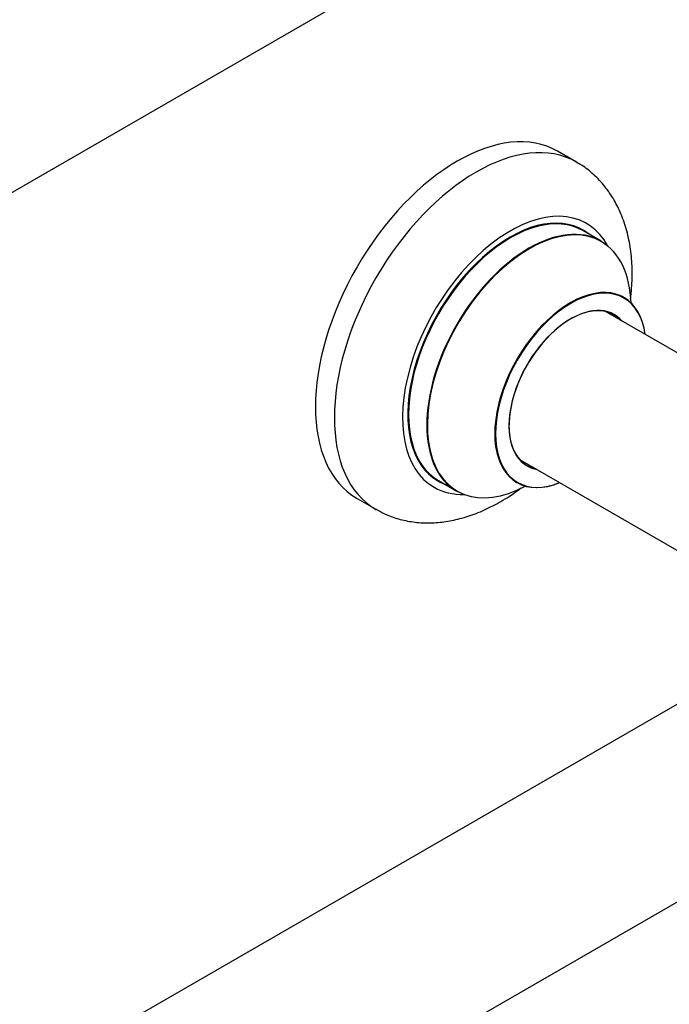
# Model space of a CAD drawing. Units: millimetres. Extents: x 0 to 1563, y 0 to 2174.
# Drawn here: x 1320 to 1442, y 274 to 459 of the extents above; entities that cross this region are included whole.
import ezdxf

# ---------------------------------------------------------------- set-up
doc = ezdxf.new("R2010")
doc.units = ezdxf.units.MM
doc.layers.add('DV6_Défaut', color=7, linetype='Continuous')
doc.layers.add('Défaut', color=7, linetype='Continuous')

# ---------------------------------------------------------------- blocks, each defined once
blk = doc.blocks.new('SE5')
at = {"layer": 'DV6_Défaut', "color": 7, "linetype": 'Continuous'}
for p, q in [((1151.25, 329.57), (1478.39, 518.45)), ((1424.47, 432.04), (1420.94, 434.08)), ((1429.08, 417.25), (1425.66, 419.23)), ((1481.76, 374.14), (1429.91, 404.07)), ((1413.91, 376.36), (1465.74, 346.43)), ((1398.66, 372.46), (1402.08, 370.49)), ((1383.44, 369.13), (1386.97, 367.09)), ((1462.39, 341.63), (1135.25, 152.75)), ((1151.25, 125.04), (1478.39, 313.91))]:
    blk.add_line(p, q, dxfattribs=at)
for centre, major_axis, start_param, end_param in [((1402.19, 401.6), (-18.75, -32.48), 3.141593, 6.283185), ((1405.72, 399.56), (-18.75, -32.48), 3.142297, 6.283185), ((1412.09, 395.89), (-14.25, -24.68), 2.796939, 6.283185), ((1412.16, 395.85), (13.5, 23.38), 0, 3.141593), ((1412.09, 395.89), (-13.55, -23.47), 3.055659, 6.283185), ((1415.58, 393.87), (-13.5, -23.38), 3.141593, 6.283185), ((1415.64, 393.83), (13.47, 23.33), 0, 3.887563), ((1415.64, 393.83), (13.47, 23.33), 5.532012, 6.283185), ((1423.33, 389.4), (-10, -17.32), 2.498114, 6.283185), ((1423.4, 389.36), (9.95, 17.23), 0, 3.77834), ((1423.33, 389.4), (8.13, 14.07), 0, 3.31723), ((1423.4, 389.36), (9.95, 17.23), 5.646438, 6.283185), ((1423.4, 389.36), (-8.17, -14.16), 2.934308, 6.283185), ((1421.28, 390.58), (-8.12, -14.07), -3.31723, -3.268121), ((1423.33, 389.4), (8.13, 14.07), 6.107548, 6.283185), ((1421.28, 390.58), (-8.12, -14.07), 0.126529, 0.175637), ((1423.4, 389.36), (-8.17, -14.16), 0, 0.207285), ((1412.09, 395.89), (-13.55, -23.47), 0, 0.085934), ((1423.33, 389.4), (-10, -17.32), 0, 0.643478), ((1412.09, 395.89), (-14.25, -24.68), 0, 0.344653), ((1405.72, 399.56), (-18.75, -32.48), 0, 0.001149)]:
    blk.add_ellipse(centre, major_axis=major_axis, ratio=0.57735, start_param=start_param, end_param=end_param, dxfattribs=at)
for points, knots in [([(1434.57, 406.4), (1434.66, 407.09), (1434.85, 409.03), (1434.93, 412.17), (1434.64, 415.75), (1433.95, 419.17), (1432.91, 422.25), (1431.52, 425.04), (1429.83, 427.53), (1427.78, 429.69), (1425.91, 431.22), (1424.8, 431.81), (1424.43, 432)], [0, 0, 0, 0, 0.065367, 0.184189, 0.303656, 0.422632, 0.539673, 0.641356, 0.751089, 0.857075, 0.959762, 1, 1, 1, 1]), ([(1433.34, 406.71), (1433.22, 406.81), (1433.11, 406.89), (1433.09, 406.9), (1433.09, 406.9)], [0, 0, 0, 0, 0.851317, 1, 1, 1, 1]), ([(1413.05, 372.19), (1413.05, 372.19), (1413.07, 372.19), (1413.2, 372.15), (1413.29, 372.09), (1413.32, 372.07)], [0, 0, 0, 0, 0.12627, 0.771449, 1, 1, 1, 1]), ([(1387.03, 367.11), (1387.58, 366.78), (1388.81, 366.07), (1391.19, 365.24), (1393.93, 364.66), (1396.79, 364.48), (1399.73, 364.69), (1402.72, 365.29), (1405.77, 366.28), (1408.84, 367.67), (1411.64, 369.3), (1413.38, 370.53), (1414.12, 371.08)], [0, 0, 0, 0, 0.062692, 0.162696, 0.262611, 0.363683, 0.467029, 0.573493, 0.683449, 0.796631, 0.912181, 1, 1, 1, 1])]:
    blk.add_open_spline(points, degree=3, knots=knots, dxfattribs=at)

msp = doc.modelspace()

# ---------------------------------------------------------------- block references
at = {"layer": 'Défaut'}
msp.add_blockref('SE5', (0, 0), dxfattribs=at)

doc.saveas('drawing.dxf')
